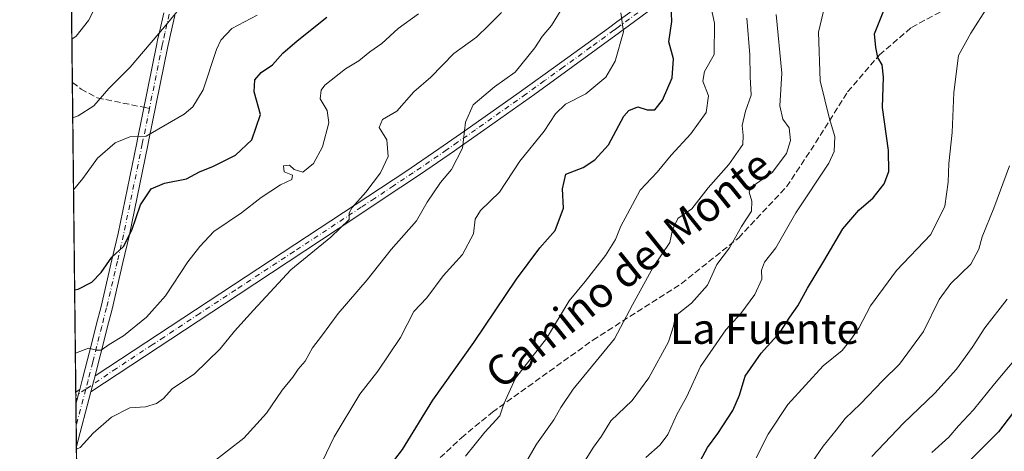
# Model space of a CAD drawing. Units: metres. Extents: x 576748 to 580191, y 4728858 to 4731210.
# Drawn here: x 576748 to 577008, y 4729822 to 4729936 of the extents above; entities that cross this region are included whole.
import ezdxf
from ezdxf.enums import TextEntityAlignment as Align

# ---------------------------------------------------------------- set-up
doc = ezdxf.new("R2010")
doc.units = ezdxf.units.M
doc.header["$MEASUREMENT"] = 0
doc.linetypes.add('DGN Style 3', pattern=[2.307223458686699, 1.648016756204785, -0.6592067024819142])
doc.linetypes.add('DGN Style 4', pattern=[2.6384748266838614, 1.318413404963828, -0.6592067024819142, 0.001648016756204785, -0.6592067024819142])
for name, color, linetype, lineweight in [('Arbolado forestal CxS', 92, 'Continuous', 0), ('Camino Cxs', 7, 'Continuous', 0), ('Camino eje', 30, 'DGN Style 4', 13), ('Comarca CxS', 21, 'Continuous', 0), ('Comunidad Autónoma CxS', 142, 'Continuous', 0), ('Curva de nivel maestra', 30, 'Continuous', 30), ('Curva de nivel normal', 30, 'Continuous', 0), ('Entidad de ámbito territorial CxS', 92, 'Continuous', 0), ('Municipio CxS', 4, 'Continuous', 0), ('Provincia CxS', 1, 'Continuous', 0), ('Senda', 7, 'DGN Style 3', 0), ('Senda no paivmentada conexión', 7, 'DGN Style 3', 0), ('Texto cartográfico', 7, 'Continuous', 0)]:
    doc.layers.add(name, color=color, linetype=linetype, lineweight=lineweight)
doc.styles.add('Style-Arial', font='txt')

# ---------------------------------------------------------------- blocks, each defined once
blk = doc.blocks.new('*U17')
at = {"layer": 'Arbolado forestal CxS', "color": 92, "linetype": 'Continuous', "lineweight": 0}
blk.add_polyline3d([(577713.2992000004, 4728868.613800001, 526.5786999999982), (576774.0999999996, 4728857.970000001, 594.3306000000011), (576759.5999999996, 4730164.688899999, 547.6940000000031)], dxfattribs=at)

msp = doc.modelspace()

# ---------------------------------------------------------------- linework, layer by layer
at = {"layer": 'Arbolado forestal CxS', "color": 92, "linetype": 'Continuous', "lineweight": 0, "extrusion": (-0.0006528224508988309, 0.05883091211584063, 0.9982677484535228), "elevation": 278450.1267467639, "flags": 128}
msp.add_lwpolyline([(-629209.5558042817, -4715013.694544627), (-629209.5558042817, -4715259.354686787)], dxfattribs=at)
at = {"layer": 'Arbolado forestal CxS', "color": 92, "linetype": 'Continuous', "lineweight": 0, "extrusion": (-0.002567671160885487, 0.2313975164469318, 0.9728558970613281), "elevation": 1093557.570550654, "flags": 128}
msp.add_lwpolyline([(-629208.4951472977, -4594806.875775449), (-629208.4951472977, -4594890.835207067)], dxfattribs=at)
at = {"layer": 'Arbolado forestal CxS', "color": 92, "linetype": 'Continuous', "lineweight": 0, "extrusion": (-0.002128779556360192, 0.1910833111134858, 0.9815715137021385), "elevation": 903136.1238655272, "flags": 128}
msp.add_lwpolyline([(-629417.3214306642, -4635967.190347865), (-629417.3214306642, -4635968.150602388)], dxfattribs=at)
at = {"layer": 'Arbolado forestal CxS', "color": 92, "linetype": 'Continuous', "lineweight": 0, "extrusion": (-0.002097211442098437, 0.1882097487084269, 0.9821266171911226), "elevation": 889563.1727717936, "flags": 128}
msp.add_lwpolyline([(-629428.4884908216, -4638588.26052998), (-629428.4884908216, -4638589.220038136)], dxfattribs=at)
at = {"layer": 'Arbolado forestal CxS', "color": 92, "linetype": 'Continuous', "lineweight": 0, "extrusion": (-0.002087862460844924, 0.1881396098212941, 0.9821400755730497), "elevation": 889236.8273255763, "flags": 128}
msp.add_lwpolyline([(-629213.4350464025, -4638678.688087695), (-629213.4350464024, -4638680.009365516)], dxfattribs=at)
at = {"layer": 'Arbolado forestal CxS', "color": 92, "linetype": 'Continuous', "lineweight": 0, "extrusion": (-0.002335879949038622, 0.2107136444612458, 0.9775450392195356), "elevation": 995862.5551328413, "flags": 128}
msp.add_lwpolyline([(-629157.4977038006, -4616964.074317019), (-629157.4977038006, -4616969.814456374)], dxfattribs=at)
at = {"layer": 'Arbolado forestal CxS', "color": 92, "linetype": 'Continuous', "lineweight": 0, "extrusion": (-0.002259328652246755, 0.2034592561130661, 0.9790808069490275), "elevation": 961595.5866867944, "flags": 128}
msp.add_lwpolyline([(-629247.2721653634, -4624204.52067621), (-629247.2721653634, -4624210.251200042)], dxfattribs=at)
at = {"layer": 'Arbolado forestal CxS', "color": 92, "linetype": 'Continuous', "lineweight": 0, "extrusion": (-0.002638169309445179, 0.2378032512992878, 0.9713097619885134), "elevation": 1123813.574338373, "flags": 128}
msp.add_lwpolyline([(-629196.9328796683, -4587437.622505892), (-629196.9328796683, -4587487.321038938)], dxfattribs=at)
at = {"layer": 'Camino Cxs', "color": 7, "linetype": 'Continuous', "lineweight": 0, "extrusion": (-0.8974356347773893, 0.3578193996888542, 0.2580204616653734), "elevation": 1174967.620617152, "flags": 128}
msp.add_lwpolyline([(-4607102.525238096, -313183.6945293982), (-4607105.261752151, -313184.9720882403), (-4607106.894403016, -313185.8076818992)], dxfattribs=at)
msp.add_lwpolyline([(-4607102.525238096, -313183.6945293982), (-4607105.261752151, -313184.9720882403), (-4607106.894403016, -313185.8076818992)], dxfattribs=at)
at = {"layer": 'Camino Cxs', "color": 7, "linetype": 'Continuous', "lineweight": 0, "extrusion": (0.01659465862937437, 0.06249690632607289, 0.9979071870693411), "elevation": 305756.8237935897, "flags": 128}
msp.add_lwpolyline([(656390.3526458137, -4709531.938922402), (656390.3526458138, -4709516.973537834)], dxfattribs=at)
at = {"layer": 'Camino Cxs', "color": 7, "linetype": 'Continuous', "lineweight": 0, "extrusion": (0.9664241207863048, -0.2569264279003583, 0.003637225423301161), "elevation": -657819.4525854734, "flags": 128}
msp.add_lwpolyline([(4719244.82523811, 2978.304637630418), (4719246.007336967, 2978.416638073011), (4719246.806890424, 2978.487338838941), (4719247.18972575, 2978.504738954035)], dxfattribs=at)
at = {"layer": 'Camino Cxs', "color": 7, "linetype": 'Continuous', "lineweight": 0, "extrusion": (-0.03895625879053344, -0.1467060258042731, 0.9884127436925128), "elevation": -715785.1633505042, "flags": 128}
msp.add_lwpolyline([(-656445.8785723153, 4664838.91098207), (-656445.8785723154, 4664840.557992817)], dxfattribs=at)
at = {"layer": 'Camino Cxs', "color": 7, "linetype": 'Continuous', "lineweight": 0, "extrusion": (-0.002073735756690431, 0.186906053610898, 0.9823756036993243), "elevation": 883413.7469113754, "flags": 128}
msp.add_lwpolyline([(-629202.3826209276, -4639781.262932118), (-629202.3826209276, -4639792.686150086)], dxfattribs=at)
at = {"layer": 'Camino Cxs', "color": 7, "linetype": 'Continuous', "lineweight": 0}
for points in [[(576920.6901000004, 4729943.020099999, 602.1082000000024), (576909.3400999998, 4729934.630100001, 599.2908000000025), (576906.6601, 4729932.670100001, 599.4225000000006), (576894.4101, 4729923.690099999, 595.8724999999977), (576884.3901000004, 4729916.440099999, 597.2360000000045), (576870.9101, 4729906.860099999, 595.858600000007), (576865.0301000001, 4729902.7601, 594.9965999999986), (576863.1401000004, 4729901.440099999, 595.4376000000047), (576854.1801000005, 4729895.3101, 595.7320000000036), (576843.8201000001, 4729888.380100001, 591.5014999999985), (576836.8400999998, 4729883.770099999, 592.013300000006), (576806.1001000004, 4729863.4801, 590.3929999999964), (576767.2197000004, 4729837.824300001, 586.5647999999928), (576767.9271, 4729840.488299999, 585.3304999999964), (576768.3315000003, 4729842.0847, 584.523199999996), (576804.8300999999, 4729866.050100001, 588.8129000000044), (576840.2901, 4729889.350099999, 591.2216999999946), (576850.3201000001, 4729896.020099999, 594.3861999999936), (576859.0000999998, 4729901.9301, 597.028999999995), (576864.7901, 4729905.940099999, 595.5301999999938), (576866.5301000001, 4729907.1501, 595.7792000000045), (576879.5800999999, 4729916.360099999, 595.5081000000064), (576889.3000999996, 4729923.3301, 596.704700000002), (576903.7701000003, 4729933.840100001, 599.0225999999967), (576906.0000999998, 4729935.4801, 598.4300999999978), (576918.1901000004, 4729944.4001, 602.1150000000052)], [(576920.6901000004, 4729943.020099999, 602.1082000000024), (576909.3400999998, 4729934.630100001, 599.2908000000025), (576906.6601, 4729932.670100001, 599.4225000000006), (576894.4101, 4729923.690099999, 595.8724999999977), (576884.3901000004, 4729916.440099999, 597.2360000000045), (576870.9101, 4729906.860099999, 595.858600000007), (576865.0301000001, 4729902.7601, 594.9965999999986), (576863.1401000004, 4729901.440099999, 595.4376000000047), (576854.1801000005, 4729895.3101, 595.7320000000036), (576843.8201000001, 4729888.380100001, 591.5014999999985), (576836.8400999998, 4729883.770099999, 592.013300000006), (576806.1001000004, 4729863.4801, 590.3929999999964), (576767.2198000001, 4729837.824300001, 586.5647999999928)], [(576768.3315000003, 4729842.0847, 584.523199999996), (576804.8300999999, 4729866.050100001, 588.8129000000044), (576840.2901, 4729889.350099999, 591.2216999999946), (576850.3201000001, 4729896.020099999, 594.3861999999936), (576859.0000999998, 4729901.9301, 597.028999999995), (576864.7901, 4729905.940099999, 595.5301999999938), (576866.5301000001, 4729907.1501, 595.7792000000045), (576879.5800999999, 4729916.360099999, 595.5081000000064), (576889.3000999996, 4729923.3301, 596.704700000002), (576903.7701000003, 4729933.840100001, 599.0225999999967), (576906.0000999998, 4729935.4801, 598.4300999999978), (576918.1901000004, 4729944.4001, 602.1150000000052)], [(576789.3585000001, 4729937.1713, 566.8665000000037), (576788.2232999997, 4729932.124700001, 568.2718000000023), (576787.7632999998, 4729930.094900001, 568.1175999999978), (576787.5220999997, 4729929.021700001, 568.0163999999932), (576782.4402999999, 4729903.9299, 574.3019000000058), (576782.2446999997, 4729902.969500001, 574.5988000000071), (576777.3101000004, 4729878.947899999, 577.9529999999941), (576775.6756999996, 4729871.978900001, 582.2228999999934), (576772.8071, 4729859.6535, 584.5092000000004), (576771.5336999996, 4729854.699899999, 586.0197999999946), (576770.1836999999, 4729849.3453, 586.0880999999936), (576769.1435000002, 4729845.2895, 584.8469000000041), (576768.3315000003, 4729842.0847, 584.523199999996), (576767.9271, 4729840.488299999, 585.3304999999964), (576767.2197000004, 4729837.824300001, 586.5647999999928), (576763.3871999999, 4729823.3903, 587.5325000000012), (576763.2626999998, 4729834.611500001, 585.3972999999969), (576763.6804999998, 4729836.185000001, 585.6472999999969), (576763.9837999997, 4729837.327500001, 585.7593000000053), (576764.1890000004, 4729838.100299999, 585.8300000000017), (576764.2873000001, 4729838.4703, 585.8473999999987), (576765.0230999999, 4729841.241699999, 585.5212000000029), (576766.2364999996, 4729846.0305, 584.2624999999971), (576767.2763, 4729850.0847, 584.2744999999995), (576768.6265000004, 4729855.440099999, 584.7210999999952), (576769.8929000003, 4729860.3665, 583.9551999999967), (576772.7543000003, 4729872.6613, 581.556899999996), (576774.3799000002, 4729879.592300001, 578.0556999999973), (576779.3054999998, 4729903.570699999, 573.474000000002), (576779.4999000002, 4729904.5251, 573.2715000000027), (576784.5881000003, 4729929.648499999, 567.4088999999949), (576784.8369000005, 4729930.7553, 567.1949000000022), (576785.2969000004, 4729932.785499999, 566.8319000000047), (576786.4315, 4729937.8289, 565.3690999999963)], [(576764.2873000001, 4729838.4703, 585.8473999999987), (576765.0230999999, 4729841.241699999, 585.5212000000029), (576766.2364999996, 4729846.0305, 584.2624999999971), (576767.2763, 4729850.0847, 584.2744999999995), (576768.6265000004, 4729855.440099999, 584.7210999999952), (576769.8929000003, 4729860.3665, 583.9551999999967), (576772.7543000003, 4729872.6613, 581.556899999996), (576774.3799000002, 4729879.592300001, 578.0556999999973), (576779.3054999998, 4729903.570699999, 573.474000000002), (576779.4999000002, 4729904.5251, 573.2715000000027), (576784.5881000003, 4729929.648499999, 567.4088999999949), (576784.8369000005, 4729930.7553, 567.1949000000022), (576785.2969000004, 4729932.785499999, 566.8319000000047), (576786.4315, 4729937.8289, 565.3690999999963)], [(576789.3585000001, 4729937.1713, 566.8665000000037), (576788.2232999997, 4729932.124700001, 568.2718000000023), (576787.7632999998, 4729930.094900001, 568.1175999999978), (576787.5220999997, 4729929.021700001, 568.0163999999932), (576782.4402999999, 4729903.9299, 574.3019000000058), (576782.2446999997, 4729902.969500001, 574.5988000000071), (576777.3101000004, 4729878.947899999, 577.9529999999941), (576775.6756999996, 4729871.978900001, 582.2228999999934), (576772.8071, 4729859.6535, 584.5092000000004), (576771.5336999996, 4729854.699899999, 586.0197999999946), (576770.1836999999, 4729849.3453, 586.0880999999936), (576769.1435000002, 4729845.2895, 584.8469000000041), (576768.3315000003, 4729842.0847, 584.523199999996)]]:
    msp.add_polyline3d(points, dxfattribs=at)
at = {"layer": 'Camino eje', "color": 30, "linetype": 'DGN Style 4', "lineweight": 13, "extrusion": (0.0007740097312419213, -0.06980160517232407, 0.9975605930590397), "elevation": -329119.6936546759, "flags": 128}
msp.add_lwpolyline([(629172.3451160507, 4711669.163119599), (629172.3451160507, 4711671.052644794)], dxfattribs=at)
at = {"layer": 'Camino eje', "color": 30, "linetype": 'DGN Style 4', "lineweight": 13, "extrusion": (-0.1390642392576322, -0.08874539695950465, 0.9862988349776127), "elevation": -499380.9168001019, "flags": 128}
msp.add_lwpolyline([(-3676859.869274022, 2989205.884495427), (-3676859.869274023, 2989202.739652747)], dxfattribs=at)
at = {"layer": 'Camino eje', "color": 30, "linetype": 'DGN Style 4', "lineweight": 13, "extrusion": (0.007349889122336501, 0.02768101539425325, 0.9995897861206028), "elevation": 135751.6713616507, "flags": 128}
msp.add_lwpolyline([(656362.1157756415, -4717498.476411098), (656362.1157756416, -4717488.623118503)], dxfattribs=at)
at = {"layer": 'Camino eje', "color": 30, "linetype": 'DGN Style 4', "lineweight": 13, "extrusion": (0.9664241207863048, -0.2569264279003583, 0.003637225423301161), "elevation": -657819.4525854734, "flags": 128}
msp.add_lwpolyline([(4719244.82523811, 2978.304637630418), (4719246.007336967, 2978.416638073011), (4719246.806890424, 2978.487338838941), (4719247.18972575, 2978.504738954035)], dxfattribs=at)
at = {"layer": 'Camino eje', "color": 30, "linetype": 'DGN Style 4', "lineweight": 13, "extrusion": (-0.2990051049348098, -0.190804276315902, 0.9349811096286857), "elevation": -1074380.686019777, "flags": 128}
msp.add_lwpolyline([(-3676925.115095141, 2833713.969784581), (-3676925.115095141, 2833713.421430015)], dxfattribs=at)
at = {"layer": 'Camino eje', "color": 30, "linetype": 'DGN Style 4', "lineweight": 13}
for points in [[(576913.7651000004, 4729939.515100001, 599.4176000000007), (576906.3300999999, 4729934.075099999, 598.952099999995), (576905.2150999998, 4729933.255100001, 599.2695999999996), (576899.0900999998, 4729928.765100001, 599.1146000000008), (576891.8551000003, 4729923.5101, 595.3796000000002), (576886.8450999996, 4729919.8851, 597.5608000000066), (576881.9851000002, 4729916.4001, 596.6119999999937), (576875.2451, 4729911.610099999, 595.3600000000006), (576868.7200999996, 4729907.005100001, 595.7911000000023), (576863.9650999998, 4729903.690099999, 595.3117000000057), (576861.0701000001, 4729901.6851, 596.093200000003), (576856.5900999998, 4729898.620100001, 596.4649999999965), (576852.2500999998, 4729895.665100001, 595.1134000000021), (576847.0701000001, 4729892.200099999, 592.0362000000023), (576842.0551000005, 4729888.8651, 591.0976999999984), (576838.5651000004, 4729886.5601, 591.3956999999937), (576820.8350999998, 4729874.9101, 589.4149000000034), (576805.4650999998, 4729864.765100001, 589.5080000000017), (576795.9417000003, 4729858.5119, 588.4475999999995), (576786.5116999998, 4729852.2895, 586.5911999999954), (576783.3936999999, 4729850.2421, 587.9523000000045), (576773.9637000002, 4729844.0197, 588.3736000000063), (576765.8525, 4729838.520099999, 586.0138000000006)], [(576787.8951000003, 4729937.5001, 565.7146999999968), (576786.7600999996, 4729932.4551, 567.3246000000072), (576786.3000999996, 4729930.425100001, 567.5630999999995), (576786.0551000005, 4729929.335100001, 567.7192000000068), (576782.6710999999, 4729912.628699999, 571.4658999999956)], [(576782.6710999999, 4729912.628699999, 571.4658999999956), (576780.7751000002, 4729903.270099999, 574.0212000000029), (576775.8450999996, 4729879.270099999, 577.9694000000018), (576774.2150999998, 4729872.3201, 581.8782000000066), (576771.3501000004, 4729860.0101, 584.1113999999943), (576770.0800999999, 4729855.0701, 585.3417999999947), (576768.7301000003, 4729849.715100001, 584.9716999999946), (576767.6901000004, 4729845.6601, 583.5605000000069), (576766.4751000004, 4729840.8651, 585.0589000000036), (576765.8525, 4729838.520099999, 586.0138000000006)], [(576763.2274000002, 4729837.794, 585.5847000000067), (576763.5533999996, 4729838.002, 585.6956999999966), (576763.5837000003, 4729838.020600001, 585.7045000000071), (576764.2873000001, 4729838.4703, 585.8473999999987)]]:
    msp.add_polyline3d(points, dxfattribs=at)
msp.add_polyline3d([(576763.6804999998, 4729836.185000001, 585.6472999999969), (576763.2483000001, 4729835.909200001, 585.4527999999991), (576763.2274000002, 4729837.7939, 585.5847000000067), (576763.5533999996, 4729838.002, 585.6956999999966), (576763.5837000003, 4729838.020600001, 585.7045000000071), (576764.2873000001, 4729838.4703, 585.8473999999987), (576764.1890000004, 4729838.100299999, 585.8300000000017), (576763.9837999997, 4729837.327500001, 585.7593000000053)], close=True, dxfattribs=at)
at = {"layer": 'Comarca CxS', "color": 21, "linetype": 'Continuous', "lineweight": 0, "flags": 128}
msp.add_lwpolyline([(576936.6180262062, 4728859.811772031), (576774.1000005802, 4728857.969982676), (576769.6780739555, 4729256.467050727), (576760.0274323736, 4730126.167681674), (576748.4300005814, 4731171.30998265), (577550.8520605052, 4731180.413792809), (578285.9282701131, 4731188.753536441), (580159.5000006076, 4731210.00998265), (580181.8813876151, 4729278.774277269), (580186.3100006063, 4728896.639982677), (579363.3934291806, 4728887.314008069)], close=True, dxfattribs=at)
at = {"layer": 'Comunidad Autónoma CxS', "color": 142, "linetype": 'Continuous', "lineweight": 0, "flags": 128}
msp.add_lwpolyline([(576936.6180262062, 4728859.811772031), (576774.1000005802, 4728857.969982676), (576769.6780739555, 4729256.467050727), (576760.0274323736, 4730126.167681674), (576748.4300005814, 4731171.30998265), (577550.8520605052, 4731180.413792809), (578285.9282701131, 4731188.753536441), (580159.5000006076, 4731210.00998265), (580181.8813876151, 4729278.774277269), (580186.3100006063, 4728896.639982677), (579363.3934291806, 4728887.314008069)], close=True, dxfattribs=at)
at = {"layer": 'Curva de nivel maestra', "color": 30, "linetype": 'Continuous', "lineweight": 30, "flags": 128}
for points, elevation in [([(576845.4100000003, 4729817.300100001), (576849.4100000003, 4729822.640100001), (576857.4800000004, 4729835.630100001), (576868.2400000002, 4729850.850099999), (576879.5, 4729867.600099999), (576885.6799999997, 4729875.840100001), (576889.7400000002, 4729880.390100001), (576891.9600000001, 4729886.290100001), (576891.6500000004, 4729891.390100001), (576892.5800000001, 4729895.280099999), (576897.1100000005, 4729897.020099999), (576900.1500000004, 4729899.110099999), (576903.8099999996, 4729903.030099999), (576907.8099999996, 4729910.5601), (576909.1299999999, 4729912.0801), (576911.5099999999, 4729913.0601), (576913.9699999997, 4729912.2601), (576916, 4729912.2301), (576918.0599999996, 4729914.780099999), (576920.5800000001, 4729920.700099999), (576920.9600000001, 4729925.7301), (576919.7599999999, 4729930.1801), (576920.4800000004, 4729935.590100001), (576920.2999999998, 4729939.8201)], 600), ([(576927.4800000004, 4729818.540100001), (576929.8799999999, 4729823.1801), (576932.6799999997, 4729826.8301), (576936.6200000001, 4729832.950099999), (576938.3700000001, 4729836.920100001), (576939.9000000004, 4729841.9901), (576944.0599999996, 4729848.0001), (576949.0999999996, 4729853.5801), (576951.6399999997, 4729857.5701), (576953.7699999996, 4729860.540100001), (576956.2699999996, 4729865.210100001), (576960.6600000003, 4729872.340100001), (576965.6699999999, 4729880.870100001), (576969.8300000001, 4729885.7601), (576973.6500000004, 4729889.020099999), (576976.5199999996, 4729892.710100001), (576977.79, 4729896.020099999), (576977.7199999997, 4729901.520099999), (576976.0599999996, 4729912.850099999), (576976.3399999999, 4729920.920100001), (576976.0199999996, 4729924.120100001), (576974.9000000004, 4729926.040100001), (576974.3399999999, 4729928.6801), (576973.9699999997, 4729932.3101), (576976.9400000004, 4729939.840100001)], 625), ([(576762.9282999998, 4729864.747400001), (576763.8200000003, 4729864.940099999), (576767.5, 4729866.780099999), (576769.9699999997, 4729869.290100001), (576772.7599999999, 4729873.340100001), (576775.8099999996, 4729876.1801), (576778.04, 4729880.520099999), (576780.2699999996, 4729887.1801), (576783.0800000001, 4729891.370100001), (576786.5999999996, 4729892.940099999), (576792.4100000003, 4729894.090100001), (576795.9100000003, 4729895.9001), (576799.5899999999, 4729897.4001), (576805.3399999999, 4729900.300100001), (576809.7000000002, 4729904.350099999), (576811.9900000002, 4729910.9901), (576810.3099999996, 4729917.0001), (576810.4699999997, 4729920.220100001), (576812.1500000004, 4729922.140100001), (576815.1299999999, 4729924.1601), (576817.8499999996, 4729927.2401), (576821.6500000004, 4729930.4901), (576829.5, 4729936.690099999)], 575), ([(577015.5199999996, 4729838.800100001), (577006.7000000002, 4729827.2601), (576994.0899999999, 4729814.7401)], 650)]:
    msp.add_lwpolyline(points, dxfattribs=dict(at, elevation=elevation))
at = {"layer": 'Curva de nivel normal', "color": 30, "linetype": 'Continuous', "lineweight": 0, "flags": 128}
for points, elevation in [([(576929.4100000003, 4729946.100099999), (576931.7599999999, 4729935.130100001), (576931.6399999997, 4729926.890100001), (576929.1100000005, 4729922.340100001), (576928.7199999997, 4729919.840100001), (576930.1500000004, 4729915.9301), (576929.5999999996, 4729911.520099999), (576925.5599999996, 4729905.9101), (576920.3600000005, 4729900.3201), (576916.6600000003, 4729895.850099999), (576912.1299999999, 4729891.0601), (576908.7800000003, 4729884.8201), (576907.04, 4729881.520099999), (576905.6200000001, 4729878.0101), (576903, 4729873.840100001), (576897.6399999997, 4729866.940099999), (576893.4400000004, 4729861.890100001), (576887.4500000002, 4729851.9301), (576879.2300000004, 4729841.4801), (576876.1600000003, 4729834.670100001), (576875.1100000005, 4729831.520099999), (576871.1600000003, 4729827.1801), (576866.0499999998, 4729820.850099999)], 605), ([(576913.6600000003, 4729820.520099999), (576917.3899999997, 4729823.870100001), (576919.4600000001, 4729826.620100001), (576921.8300000001, 4729831.8201), (576924.4600000001, 4729836.590100001), (576928.1100000005, 4729844.520099999), (576934.7400000002, 4729854.1801), (576938.7199999997, 4729858.520099999), (576942.4000000004, 4729863.520099999), (576944.25, 4729867.540100001), (576944.1900000004, 4729869.960100001), (576945, 4729872.030099999), (576947.9299999997, 4729875.800100001), (576953.1900000004, 4729885.0701), (576961.9600000001, 4729898.1801), (576963.3099999996, 4729901.300100001), (576963.5300000003, 4729905.200099999), (576962.0800000001, 4729909.860099999), (576959.6500000004, 4729919.940099999), (576959.2000000002, 4729932.720100001), (576962.6600000003, 4729947.3201)], 620), ([(576769.1799999997, 4729940.840100001), (576766.5700000003, 4729935.8201), (576763.3399999999, 4729931.710100001), (576762.1941000001, 4729930.915100001)], 560), ([(576762.4247000003, 4729910.129799999), (576763.8300000001, 4729910.700099999), (576768, 4729913.350099999), (576771.9400000004, 4729917.9101), (576777.5999999996, 4729923.5001), (576786.5999999996, 4729934.200099999), (576792.8499999996, 4729941.8301)], 565), ([(576763.3951000003, 4729822.6818), (576764.4299999997, 4729823.170100001), (576767.8300000001, 4729826.970100001), (576772.6299999999, 4729831.1601), (576777.4900000002, 4729833.590100001), (576781.6399999997, 4729833.860099999), (576784.54, 4729834.770099999), (576786.3499999996, 4729836.120100001), (576788.6799999997, 4729838.620100001), (576794.5800000001, 4729842.630100001), (576801.29, 4729849.1801), (576805.1399999997, 4729853.850099999), (576810.1100000005, 4729859.350099999), (576820.0099999999, 4729870.0801), (576830.5599999996, 4729878.630100001), (576835.3499999996, 4729883.3101), (576835.3899999997, 4729885.0701), (576836.1500000004, 4729886.4901), (576839.7800000003, 4729890.5101), (576843.5999999996, 4729895.600099999), (576845.6699999999, 4729899.9801), (576845.3099999996, 4729904.350099999), (576843.2699999996, 4729907.640100001), (576844.1799999997, 4729909.700099999), (576847.9299999997, 4729911.9301), (576852.4400000004, 4729917.040100001), (576856.8899999997, 4729920.850099999), (576863.0099999999, 4729927.140100001), (576869.0099999999, 4729931.460100001), (576872.2199999997, 4729934.590100001), (576875.5899999999, 4729937.950099999)], 585), ([(576798.9199999999, 4729818.9101), (576807.54, 4729825.5701), (576813.5800000001, 4729832.2501), (576817.6500000004, 4729838.2501), (576820.4699999997, 4729841.690099999), (576821.9400000004, 4729843.800100001), (576823.7800000003, 4729845.970100001), (576825.7199999997, 4729849.460100001), (576828.1100000005, 4729852.520099999), (576832.4699999997, 4729858.520099999), (576840.0899999999, 4729867.420100001), (576846.4100000003, 4729875.440099999), (576853.1100000005, 4729883.0001), (576855.9199999999, 4729887.860099999), (576859.4400000004, 4729893.100099999), (576862.3799999999, 4729896.520099999), (576865.2599999999, 4729902.170100001), (576866.04, 4729909.050100001), (576868.1100000005, 4729913.600099999), (576873.7300000004, 4729918.3301), (576879.1600000003, 4729922.220100001), (576884.3600000005, 4729928.6501), (576886.3099999996, 4729931.630100001), (576888.7999999998, 4729934.520099999), (576891.9699999997, 4729939.840100001)], 590), ([(576907.0800000001, 4729937.840100001), (576907.7199999997, 4729932.850099999), (576905.5999999996, 4729925.110099999), (576903.0599999996, 4729920.9001), (576897.8200000003, 4729916.460100001), (576892.4900000002, 4729913.7601), (576889.8200000003, 4729911.2301), (576886.8200000003, 4729906.630100001), (576880.4000000004, 4729898.710100001), (576875.04, 4729890.550100001), (576870.0499999998, 4729885.720100001), (576868.6100000005, 4729883.4001), (576868.1699999999, 4729879.540100001), (576865.2999999998, 4729874.100099999), (576860.1500000004, 4729868.420100001), (576855.8799999999, 4729862.6501), (576852.4000000004, 4729859.020099999), (576848.9400000004, 4729852.190099999), (576842.9600000001, 4729843.2601), (576838.2199999997, 4729837.190099999), (576831.4400000004, 4729825.9901), (576828.3700000001, 4729819.5801)], 595), ([(577003.9000000004, 4729939.5101), (576999.4000000004, 4729932.5001), (576996.1500000004, 4729926.610099999), (576994.9299999997, 4729916.8201), (576994.4800000004, 4729906.2601), (576993.5700000003, 4729898.130100001), (576993.4600000001, 4729893.1601), (576992.5300000003, 4729886.8301), (576988.8399999999, 4729879.350099999), (576979.8300000001, 4729869.850099999), (576972.9400000004, 4729860.550100001), (576969.8499999996, 4729854.640100001), (576967.7199999997, 4729851.6601), (576965.4500000002, 4729848.7401), (576960.4800000004, 4729844.7301), (576951.1399999997, 4729834.4901), (576945.9699999997, 4729826.630100001), (576942.7800000003, 4729820.450099999)], 630), ([(576762.6349999999, 4729891.181600001), (576765.0700000003, 4729894.1801), (576769, 4729899.530099999), (576773.6399999997, 4729903.5601), (576777.4900000002, 4729905.140100001), (576781.7800000003, 4729905.290100001), (576791.7999999998, 4729911.130100001), (576794.0800000001, 4729913.030099999), (576796.7999999998, 4729917.520099999), (576800.4000000004, 4729928.1801), (576801.5199999996, 4729930.6801), (576804.4000000004, 4729933.7301), (576811.0999999996, 4729937.210100001)], 570), ([(576853.6699999999, 4729937.5801), (576848.3399999999, 4729933.700099999), (576843.9800000004, 4729929.8101), (576840.8099999996, 4729927.600099999), (576837.8799999999, 4729925.220100001), (576834.4199999999, 4729923.110099999), (576828.9500000002, 4729918.7601), (576827.9600000001, 4729917.4301), (576827.7400000002, 4729915.200099999), (576829.5199999996, 4729912.120100001), (576829.9600000001, 4729908.860099999), (576828.3700000001, 4729902.520099999), (576825.9400000004, 4729898.0601), (576823.1200000001, 4729895.780099999), (576820.8300000001, 4729896.520099999), (576819.6500000004, 4729897.700099999), (576818.0499999998, 4729897.4901), (576818.1799999997, 4729895.9001), (576820.4600000001, 4729895.030099999), (576820.2300000004, 4729893.920100001), (576817.2800000003, 4729892.460100001), (576812.1500000004, 4729889.170100001), (576806.9500000002, 4729885.120100001), (576799.6900000004, 4729880.110099999), (576795.9699999997, 4729876.1801), (576792.7999999998, 4729872.1801), (576786.9100000003, 4729863.1801), (576781.9199999999, 4729857.520099999), (576775.79, 4729852.600099999), (576772.04, 4729850.290100001), (576769.9600000001, 4729848.840100001), (576768.6600000003, 4729848.8301), (576766.6200000001, 4729849.3201), (576763.1139000002, 4729848.0175)], 580), ([(576877.6500000004, 4729811.670100001), (576884.8099999996, 4729824.0001), (576889.3899999997, 4729830.450099999), (576891.25, 4729833.690099999), (576894.4400000004, 4729838.5601), (576905.4199999999, 4729851.860099999), (576910.1100000005, 4729860.8201), (576915.5599999996, 4729870.720100001), (576919.9600000001, 4729877.2601), (576920.7199999997, 4729880.620100001), (576922.0999999996, 4729883.540100001), (576925.7699999996, 4729886.1501), (576930.1399999997, 4729891.6501), (576935.5300000003, 4729897.850099999), (576939.2599999999, 4729903.100099999), (576939.3200000003, 4729905.470100001), (576939.0599999996, 4729908.090100001), (576939.9800000004, 4729911.880100001), (576941.4500000002, 4729916.1601), (576941.1399999997, 4729920.940099999), (576941.0499999998, 4729926.8101), (576940.3300000001, 4729936.460100001)], 610), ([(576897.4900000002, 4729819.4101), (576899.8700000001, 4729823.2301), (576901.9600000001, 4729826.120100001), (576904.4400000004, 4729830.1801), (576910.04, 4729835.5601), (576914.4600000001, 4729841.4901), (576919.6399999997, 4729851.0601), (576920.9100000003, 4729855.170100001), (576921.4900000002, 4729857.9001), (576925.7000000002, 4729861.210100001), (576929.9500000002, 4729866.020099999), (576932.3799999999, 4729871.440099999), (576935.6900000004, 4729875.860099999), (576938.9100000003, 4729881.440099999), (576941.5499999998, 4729885.520099999), (576941.5899999999, 4729888.1801), (576940.8899999997, 4729890.5001), (576941.3600000005, 4729891.7601), (576947.0199999996, 4729895.710100001), (576950.8099999996, 4729900.7601), (576951.8300000001, 4729904.200099999), (576951.4800000004, 4729907.5101), (576949.79, 4729909.8301), (576949, 4729913.280099999), (576949.5800000001, 4729921.9301), (576948.0700000003, 4729937.380100001)], 615), ([(576956.5300000003, 4729817.850099999), (576960.4299999997, 4729823.520099999), (576963.9000000004, 4729827.6801), (576966.2199999997, 4729830.840100001), (576970.3099999996, 4729834.6501), (576976.1600000003, 4729840.840100001), (576980.6100000005, 4729845.1801), (576986.9299999997, 4729853.780099999), (576991.0599999996, 4729862.2401), (576994.0899999999, 4729866.450099999), (576999.3799999999, 4729871.520099999), (577001.5599999996, 4729875.520099999), (577002.4000000004, 4729878.780099999), (577005.5199999996, 4729886.350099999), (577009.6399999997, 4729897.4901)], 635), ([(577009.04, 4729862.270099999), (577003.0800000001, 4729854.700099999), (576999.7800000003, 4729849.520099999), (576995.6500000004, 4729843.850099999), (576989.8700000001, 4729837.520099999), (576981.5599999996, 4729829.520099999), (576973.3200000003, 4729820.8101)], 640), ([(577011.1799999997, 4729846.5601), (577005.6500000004, 4729839.970100001), (577000.1399999997, 4729833.0601), (576996.1399999997, 4729828.880100001), (576993.6200000001, 4729825.890100001), (576989.1200000001, 4729821.8201)], 645)]:
    msp.add_lwpolyline(points, dxfattribs=dict(at, elevation=elevation))
at = {"layer": 'Entidad de ámbito territorial CxS', "color": 92, "linetype": 'Continuous', "lineweight": 0, "flags": 128}
msp.add_lwpolyline([(576769.6780739555, 4729256.467050727), (576760.0274323736, 4730126.167681674)], dxfattribs=at)
at = {"layer": 'Municipio CxS', "color": 4, "linetype": 'Continuous', "lineweight": 0, "flags": 128}
msp.add_lwpolyline([(576769.6780739555, 4729256.467050727), (576760.0274323736, 4730126.167681674)], dxfattribs=at)
at = {"layer": 'Provincia CxS', "color": 1, "linetype": 'Continuous', "lineweight": 0, "flags": 128}
msp.add_lwpolyline([(576936.6180262062, 4728859.811772031), (576774.1000005802, 4728857.969982676), (576769.6780739555, 4729256.467050727), (576760.0274323736, 4730126.167681674), (576748.4300005814, 4731171.30998265), (577550.8520605052, 4731180.413792809), (578285.9282701131, 4731188.753536441), (580159.5000006076, 4731210.00998265), (580181.8813876151, 4729278.774277269), (580186.3100006063, 4728896.639982677), (579363.3934291806, 4728887.314008069)], close=True, dxfattribs=at)
at = {"layer": 'Senda', "color": 7, "linetype": 'DGN Style 3', "lineweight": 0}
for points in [[(576763.9227999998, 4729775.1207, 602.5525999999954), (576779.6401000004, 4729778.5101, 603.1901000000071), (576788.3201000001, 4729780.370100001, 604.6805000000022), (576803.4600999998, 4729780.600099999, 606.9872999999934), (576812.3901000004, 4729781.770099999, 609.064400000003), (576822.8101000004, 4729785.4901, 606.6524999999965), (576832.9801000003, 4729791.770099999, 606.2516000000032), (576841.1700999998, 4729797.350099999, 608.5427000000054), (576847.1300999997, 4729805.4901, 605.0899999999965), (576854.3300999999, 4729815.7301, 610.1175999999978), (576864.9901000002, 4729825.7301, 610.2811999999976), (576873.1801000005, 4729832.4801, 611.7513999999937), (576899.6901000004, 4729851.4801, 615.8283999999985), (576923.0100999996, 4729866.380100001, 620.2412999999942), (576938.1501000002, 4729878.4801, 622.7056000000011), (576950.8101000004, 4729891.9801, 622.6572000000015), (576958.4600999998, 4729903.530099999, 624.165399999998), (576966.9001000002, 4729917.030099999, 625.4213000000018), (576975.3300999999, 4729926.800100001, 627.8788000000059), (576983.7701000003, 4729934.020099999, 633.0734999999986), (576998.9101, 4729942.1601, 635.1128999999928)], [(576762.3211000003, 4729919.4694, 566.5372000000061), (576764.6401000004, 4729917.7501, 567.2318999999989), (576768.9001000002, 4729915.440099999, 568.6306999999942), (576781.2018999998, 4729912.9287, 571.4924000000028)]]:
    msp.add_polyline3d(points, dxfattribs=at)
at = {"layer": 'Senda no paivmentada conexión', "color": 7, "linetype": 'DGN Style 3', "lineweight": 0, "extrusion": (0.01731237695803097, -0.003535062006495594, 0.9998438802836538), "elevation": -6163.678719912092, "flags": 128}
msp.add_lwpolyline([(4749680.425252926, 381118.1727312658), (4749680.425252926, 381116.6729809894)], dxfattribs=at)

# ---------------------------------------------------------------- block references
at = {"layer": 'Arbolado forestal CxS', "color": 92, "linetype": 'Continuous', "lineweight": 0}
msp.add_blockref('*U17', (0, 0), dxfattribs=at)

# ---------------------------------------------------------------- texts
at = {"layer": 'Texto cartográfico', "color": 7, "linetype": 'Continuous', "lineweight": 0, "style": 'Style-Arial'}
msp.add_text('Camino del Monte', height=8, rotation=38.74839468282151, dxfattribs=at).set_placement((576909.0268400424, 4729870.274540176), align=Align.MIDDLE_CENTER)
msp.add_text('La Fuente', height=8, dxfattribs=at).set_placement((576945.0079365851, 4729854.500150001), align=Align.MIDDLE_CENTER)

doc.saveas('drawing.dxf')
